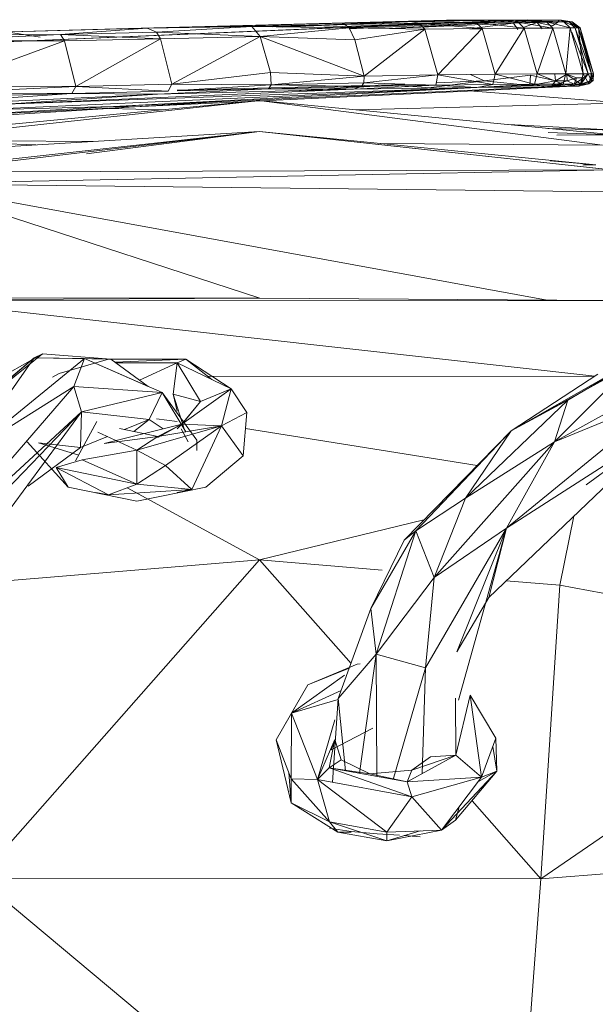
# Model space of a CAD drawing. Units: millimetres. Extents: x -9950 to 10210, y -8381 to 5875.
# Drawn here: x -2744 to -2717, y -2231 to -2184 of the extents above; entities that cross this region are included whole.
import ezdxf

# ---------------------------------------------------------------- set-up
doc = ezdxf.new("R2010")
doc.units = ezdxf.units.MM

# ---------------------------------------------------------------- blocks, each defined once
blk = doc.blocks.new('60010_DWG-456222-Level 1')
at = {"lineweight": 9}
for p, q in [((717.613, -534.345), (744.033, -533.218)), ((744.033, -533.218), (733.812, -533.589)), ((744.033, -533.218), (740.147, -533.248)), ((744.033, -533.218), (743.124, -533.246)), ((744.033, -533.218), (743.247, -533.239)), ((744.033, -533.218), (745.636, -533.233)), ((712.872, -533.969), (725.803, -533.629)), ((724.913, -533.646), (712.872, -533.969)), ((717.613, -534.345), (743.247, -533.239)), ((718.072, -533.633), (720.675, -534.06)), ((721.648, -533.93), (725.803, -533.629)), ((724.913, -533.646), (740.147, -533.248)), ((724.913, -533.646), (725.803, -533.629)), ((740.147, -533.248), (725.803, -533.629)), ((738.406, -533.305), (725.803, -533.629)), ((725.803, -533.629), (735.278, -533.45)), ((725.803, -533.629), (730.821, -533.549)), ((725.803, -533.629), (726.247, -533.817)), ((726.247, -533.817), (730.821, -533.549)), ((730.821, -533.549), (735.278, -533.45)), ((731.223, -534.019), (730.821, -533.549)), ((730.821, -533.549), (735.48, -533.611)), ((731.223, -534.019), (735.48, -533.611)), ((731.817, -533.562), (740.147, -533.248)), ((732.286, -533.569), (740.147, -533.248)), ((738.406, -533.305), (735.278, -533.45)), ((738.827, -533.386), (735.278, -533.45)), ((735.48, -533.611), (735.278, -533.45)), ((743.247, -533.239), (735.48, -533.603)), ((744.132, -533.264), (735.48, -533.652)), ((738.827, -533.386), (735.48, -533.611)), ((739.11, -533.679), (735.48, -533.611)), ((735.749, -534.184), (735.48, -533.611)), ((739.11, -533.679), (735.749, -534.184)), ((739.11, -533.679), (736.19, -535.923)), ((744.132, -533.264), (737.406, -533.647)), ((737.419, -533.647), (743.343, -533.391)), ((743.124, -533.246), (738.406, -533.305)), ((740.147, -533.248), (738.406, -533.305)), ((738.406, -533.305), (738.827, -533.386)), ((738.406, -533.305), (741.56, -533.349)), ((738.827, -533.386), (741.56, -533.349)), ((741.845, -533.643), (738.827, -533.386)), ((739.11, -533.679), (738.827, -533.386)), ((741.845, -533.643), (739.11, -533.679)), ((739.732, -535.864), (739.11, -533.679)), ((739.732, -535.864), (741.845, -533.643)), ((743.124, -533.246), (740.147, -533.248)), ((743.343, -533.391), (741.247, -533.65)), ((741.845, -533.661), (741.247, -533.65)), ((743.124, -533.246), (741.56, -533.349)), ((743.566, -533.331), (741.56, -533.349)), ((741.845, -533.643), (741.56, -533.349)), ((743.858, -533.625), (741.56, -533.349)), ((741.845, -533.643), (743.858, -533.625)), ((742.468, -535.831), (741.845, -533.643)), ((742.468, -535.831), (743.858, -533.625)), ((745.636, -533.233), (743.124, -533.246)), ((743.124, -533.246), (743.566, -533.331)), ((743.124, -533.246), (744.935, -533.323)), ((743.124, -533.246), (745.758, -533.319)), ((743.247, -533.239), (744.132, -533.264)), ((744.132, -533.264), (743.343, -533.391)), ((743.343, -533.391), (744.49, -533.353)), ((743.343, -533.391), (743.554, -533.692)), ((743.566, -533.331), (744.935, -533.323)), ((743.566, -533.331), (745.234, -533.617)), ((743.566, -533.331), (743.858, -533.625)), ((743.858, -533.582), (744.49, -533.353)), ((745.234, -533.617), (743.858, -533.625)), ((743.858, -533.625), (744.482, -535.815)), ((744.033, -533.237), (745.636, -533.233)), ((744.033, -533.238), (745.53, -533.237)), ((744.132, -533.264), (745.53, -533.237)), ((744.132, -533.264), (745.465, -533.333)), ((744.132, -533.264), (744.49, -533.353)), ((745.234, -533.617), (744.482, -535.815)), ((745.465, -533.333), (744.49, -533.353)), ((744.723, -533.652), (744.49, -533.353)), ((745.213, -533.508), (744.49, -533.353)), ((744.935, -533.323), (745.758, -533.319)), ((744.935, -533.323), (745.234, -533.617)), ((744.935, -533.323), (746.061, -533.612)), ((745.213, -533.508), (745.465, -533.333)), ((745.234, -533.617), (746.061, -533.612)), ((745.234, -533.617), (745.86, -535.808)), ((745.465, -533.333), (745.53, -533.237)), ((746.01, -533.322), (745.465, -533.333)), ((745.636, -533.233), (745.53, -533.237)), ((746.01, -533.322), (745.53, -533.237)), ((745.636, -533.233), (746.156, -533.317)), ((745.636, -533.233), (745.758, -533.319)), ((745.636, -533.233), (746.01, -533.322)), ((745.758, -533.319), (746.156, -533.317)), ((746.458, -533.61), (745.758, -533.319)), ((746.061, -533.612), (745.758, -533.319)), ((745.86, -535.808), (746.061, -533.612)), ((746.01, -533.322), (746.156, -533.317)), ((746.456, -533.613), (746.01, -533.322)), ((746.01, -533.322), (746.299, -533.617)), ((746.458, -533.61), (746.061, -533.612)), ((746.688, -535.805), (746.061, -533.612)), ((746.549, -533.611), (746.156, -533.317)), ((746.456, -533.613), (746.156, -533.317)), ((746.458, -533.61), (746.156, -533.317)), ((746.456, -533.613), (746.299, -533.617)), ((747.081, -535.804), (746.299, -533.617)), ((746.923, -535.807), (746.299, -533.617)), ((746.456, -533.613), (746.549, -533.611)), ((746.456, -533.613), (747.176, -535.803)), ((746.456, -533.613), (747.081, -535.804)), ((746.549, -533.611), (746.458, -533.61)), ((746.688, -535.805), (746.458, -533.61)), ((747.085, -535.803), (746.458, -533.61)), ((746.549, -533.611), (747.176, -535.803)), ((746.549, -533.611), (747.085, -535.803)), ((712.872, -533.969), (721.648, -533.93)), ((721.648, -533.93), (714.953, -533.951)), ((721.648, -533.93), (715.315, -534.215)), ((721.648, -533.93), (726.247, -533.817)), ((726.441, -534.128), (721.648, -533.93)), ((721.851, -534.238), (721.648, -533.93)), ((726.441, -534.128), (721.851, -534.238)), ((726.441, -534.128), (722.386, -536.423)), ((726.441, -534.128), (726.247, -533.817)), ((731.223, -534.019), (726.247, -533.817)), ((726.441, -534.128), (731.223, -534.019)), ((726.441, -534.128), (726.98, -536.313)), ((726.98, -536.313), (731.223, -534.019)), ((731.715, -535.753), (731.223, -534.019)), ((731.223, -534.019), (735.749, -534.184)), ((731.223, -534.019), (736.19, -535.923)), ((746.923, -535.807), (746.148, -533.809)), ((721.851, -534.238), (715.315, -534.215)), ((721.851, -534.238), (715.949, -536.389)), ((721.851, -534.238), (722.386, -536.423)), ((735.749, -534.184), (736.19, -535.923)), ((726.98, -536.313), (731.715, -535.753)), ((731.715, -535.753), (736.19, -535.923)), ((731.715, -535.753), (731.746, -536.341)), ((736.19, -535.923), (731.746, -536.341)), ((739.732, -535.864), (736.187, -536.247)), ((736.19, -535.923), (736.187, -536.247)), ((739.732, -535.864), (736.19, -535.923)), ((739.732, -535.864), (739.624, -536.36)), ((739.732, -535.864), (742.468, -535.831)), ((739.732, -535.864), (742.357, -536.324)), ((741.286, -535.845), (741.942, -536.147)), ((741.942, -536.147), (744.161, -535.869)), ((742.468, -535.831), (742.357, -536.324)), ((742.468, -535.831), (744.482, -535.815)), ((742.468, -535.831), (744.363, -536.306)), ((744.161, -535.869), (744.139, -536.362)), ((744.161, -535.869), (745.356, -536.153)), ((744.482, -535.815), (744.363, -536.306)), ((744.482, -535.815), (745.86, -535.808)), ((744.482, -535.815), (745.733, -536.299)), ((745.334, -535.832), (745.356, -536.153)), ((745.906, -535.822), (745.356, -536.153)), ((745.86, -535.808), (745.733, -536.299)), ((746.688, -535.805), (745.86, -535.808)), ((746.556, -536.295), (745.86, -535.808)), ((745.906, -535.822), (746.368, -536.003)), ((745.906, -535.822), (745.92, -536.144)), ((746.368, -536.003), (745.92, -536.144)), ((746.262, -536.307), (746.699, -535.998)), ((746.368, -536.003), (746.262, -536.307)), ((746.368, -536.003), (746.699, -535.998)), ((746.688, -535.805), (746.556, -536.295)), ((746.923, -535.807), (746.581, -536.301)), ((746.699, -535.998), (746.581, -536.301)), ((746.688, -535.805), (747.085, -535.803)), ((746.688, -535.805), (746.953, -536.293)), ((746.923, -535.807), (746.699, -535.998)), ((747.081, -535.804), (746.923, -535.807)), ((746.923, -535.807), (747.075, -536.125)), ((747.085, -535.803), (746.953, -536.293)), ((747.176, -535.803), (747.075, -536.125)), ((747.081, -535.804), (747.075, -536.125)), ((747.176, -535.803), (747.081, -535.804)), ((747.176, -535.803), (747.085, -535.803)), ((747.085, -535.803), (747.168, -536.124)), ((747.176, -535.803), (747.168, -536.124)), ((722.386, -536.423), (715.916, -536.725)), ((722.386, -536.423), (715.949, -536.389)), ((741.595, -536.464), (716.608, -537.582)), ((719.043, -537.258), (741.595, -536.464)), ((722.386, -536.423), (722.19, -536.755)), ((722.386, -536.423), (726.98, -536.313)), ((722.386, -536.423), (726.806, -536.638)), ((724.187, -537.372), (744.872, -536.438)), ((724.187, -537.372), (741.595, -536.464)), ((725.202, -537.385), (745.885, -536.409)), ((726.305, -536.783), (731.618, -536.522)), ((726.98, -536.313), (726.806, -536.638)), ((726.98, -536.313), (731.746, -536.341)), ((727.237, -536.597), (738.146, -536.315)), ((731.746, -536.341), (727.237, -536.612)), ((731.618, -536.522), (727.237, -536.628)), ((731.618, -536.522), (731.746, -536.341)), ((736.074, -536.423), (731.618, -536.522)), ((735.683, -536.54), (731.618, -536.522)), ((731.746, -536.341), (736.187, -536.247)), ((736.074, -536.423), (731.746, -536.341)), ((738.146, -536.315), (733.099, -536.607)), ((735.683, -536.54), (739.624, -536.36)), ((735.683, -536.54), (736.074, -536.423)), ((735.683, -536.54), (741.595, -536.464)), ((736.074, -536.423), (736.187, -536.247)), ((736.074, -536.423), (739.624, -536.36)), ((739.624, -536.36), (736.187, -536.247)), ((739.317, -536.474), (738.145, -536.381)), ((741.942, -536.147), (739.148, -536.495)), ((742.357, -536.324), (739.624, -536.36)), ((741.595, -536.464), (739.624, -536.36)), ((741.942, -536.147), (739.648, -536.249)), ((741.595, -536.464), (744.363, -536.306)), ((741.595, -536.464), (742.357, -536.324)), ((741.595, -536.472), (744.139, -536.362)), ((741.595, -536.464), (744.872, -536.438)), ((741.942, -536.147), (744.139, -536.362)), ((742.357, -536.324), (744.363, -536.306)), ((744.139, -536.362), (745.356, -536.153)), ((745.183, -536.383), (744.139, -536.362)), ((744.363, -536.306), (745.733, -536.299)), ((744.872, -536.438), (744.363, -536.306)), ((746.556, -536.295), (744.872, -536.438)), ((744.872, -536.438), (745.733, -536.299)), ((744.872, -536.438), (746.484, -536.397)), ((745.885, -536.409), (744.872, -536.438)), ((744.872, -536.454), (745.885, -536.409)), ((745.885, -536.409), (744.872, -536.437)), ((745.92, -536.144), (745.183, -536.383)), ((745.183, -536.383), (745.356, -536.153)), ((746.262, -536.307), (745.183, -536.383)), ((745.885, -536.409), (745.183, -536.383)), ((745.92, -536.144), (745.356, -536.153)), ((746.556, -536.295), (745.733, -536.299)), ((745.885, -536.409), (746.953, -536.293)), ((745.885, -536.409), (746.581, -536.301)), ((745.885, -536.409), (746.262, -536.307)), ((745.885, -536.409), (746.484, -536.397)), ((746.262, -536.307), (745.92, -536.144)), ((746.262, -536.307), (746.581, -536.301)), ((746.484, -536.397), (746.953, -536.293)), ((746.556, -536.295), (746.484, -536.397)), ((746.556, -536.295), (746.953, -536.293)), ((746.581, -536.301), (747.168, -536.124)), ((746.581, -536.301), (747.075, -536.125)), ((746.953, -536.293), (746.581, -536.301)), ((746.953, -536.293), (747.168, -536.124)), ((747.075, -536.125), (747.168, -536.124)), ((711.82, -537.467), (722.19, -536.755)), ((726.305, -536.783), (711.82, -537.477)), ((722.19, -536.755), (715.75, -536.923)), ((722.19, -536.755), (715.916, -536.725)), ((735.683, -536.54), (719.043, -537.258)), ((719.043, -537.258), (726.305, -536.783)), ((722.19, -536.755), (726.806, -536.638)), ((726.305, -536.783), (722.19, -536.755)), ((735.683, -536.54), (726.305, -536.783)), ((748.581, -537.213), (741.246, -536.628)), ((724.187, -537.372), (711.918, -538.07)), ((725.202, -537.385), (711.918, -538.071)), ((712.135, -538.899), (731.192, -537.086)), ((725.202, -537.385), (712.846, -538.173)), ((713.912, -538.978), (730.936, -537.114)), ((724.187, -537.372), (716.959, -537.572)), ((723.962, -537.464), (726.548, -537.528)), ((725.202, -537.385), (724.187, -537.372)), ((725.202, -537.385), (729.44, -537.135)), ((748.184, -538.734), (731.192, -537.086)), ((747.613, -539.225), (731.282, -537.098)), ((748.581, -537.213), (735.765, -537.53)), ((748.255, -538.5), (743.106, -538.242)), ((712.592, -540.624), (731.192, -538.576)), ((731.192, -538.576), (714.101, -539.589)), ((731.192, -538.576), (714.663, -540.518)), ((731.192, -538.576), (722.901, -539.634)), ((747.295, -540.171), (731.192, -538.576)), ((731.192, -538.576), (748.017, -540.406)), ((731.192, -538.576), (764.35, -542.184)), ((748.255, -538.5), (744.993, -538.425)), ((748.184, -538.734), (745.015, -538.617)), ((748.184, -538.734), (745.424, -538.75)), ((720.466, -539.212), (713.912, -538.978)), ((713.912, -538.978), (723.252, -539.046)), ((736.962, -539.147), (747.613, -539.225)), ((747.295, -540.171), (745.113, -539.978)), ((747.295, -540.171), (746.671, -540.16)), ((714.354, -541.067), (748.017, -540.406)), ((714.663, -540.518), (748.017, -540.406)), ((731.209, -546.549), (714.354, -541.067)), ((744.963, -546.642), (714.354, -541.067)), ((748.024, -541.468), (714.354, -541.067)), ((718.321, -546.539), (731.209, -546.549)), ((731.209, -546.549), (718.469, -546.625)), ((718.513, -546.651), (747.734, -546.675)), ((731.209, -546.549), (747.805, -546.661)), ((747.239, -550.282), (718.747, -547.104)), ((720.796, -549.214), (719.047, -550.623)), ((720.796, -549.214), (719.107, -550.18)), ((720.796, -549.214), (720.401, -549.408)), ((720.796, -549.214), (724.063, -549.471)), ((715.086, -553.814), (720.401, -549.408)), ((717.993, -553.344), (722.805, -549.441)), ((720.401, -549.408), (719.036, -550.58)), ((720.401, -549.408), (719.188, -551.149)), ((720.401, -549.408), (724.063, -549.471)), ((720.401, -549.408), (722.805, -549.441)), ((723.955, -549.475), (721.594, -550.157)), ((722.289, -550.774), (722.805, -549.441)), ((725.852, -550.785), (722.805, -549.441)), ((726.527, -551.072), (722.805, -549.441)), ((724.063, -549.471), (722.805, -549.441)), ((723.955, -549.475), (726.681, -549.475)), ((725.852, -550.785), (724.063, -549.471)), ((724.063, -549.476), (727.653, -549.481)), ((727.653, -549.481), (724.253, -549.611)), ((727.246, -549.644), (724.298, -549.644)), ((727.246, -549.644), (725.442, -550.484)), ((727.653, -549.481), (726.681, -549.475)), ((727.246, -549.644), (727.049, -551.153)), ((727.246, -549.644), (727.653, -549.481)), ((729.829, -550.899), (727.246, -549.644)), ((727.246, -549.644), (728.362, -551.503)), ((729.829, -550.899), (727.653, -549.481)), ((728.9, -550.447), (727.653, -549.481)), ((749.662, -549.369), (743.241, -552.908)), ((743.241, -552.908), (749.24, -549.491)), ((749.24, -549.491), (745.32, -553.43)), ((749.24, -549.491), (745.949, -551.441)), ((721.594, -550.157), (721.273, -550.335)), ((743.241, -552.908), (747.382, -550.188)), ((745.32, -553.43), (751.602, -549.941)), ((747.207, -550.303), (728.704, -550.295)), ((715.671, -558.434), (722.289, -550.774)), ((717.839, -553.58), (722.289, -550.774)), ((722.656, -551.99), (722.289, -550.774)), ((726.527, -551.072), (722.289, -550.774)), ((722.656, -551.99), (726.527, -551.072)), ((725.895, -552.367), (726.527, -551.072)), ((728.182, -553.344), (726.527, -551.072)), ((726.527, -551.072), (727.659, -552.954)), ((727.47, -552.579), (729.829, -550.899)), ((729.829, -550.899), (728.362, -551.503)), ((729.829, -550.899), (729.363, -552.671)), ((729.829, -550.899), (730.584, -552.019)), ((728.362, -551.503), (727.049, -551.153)), ((727.049, -551.153), (727.571, -552.808)), ((727.049, -551.153), (727.237, -551.956)), ((728.362, -551.503), (727.438, -552.631)), ((727.47, -552.579), (728.362, -551.503)), ((741.048, -556.122), (745.949, -551.441)), ((743.015, -557.559), (750.862, -551.165)), ((743.241, -552.908), (745.949, -551.441)), ((745.32, -553.43), (750.862, -551.165)), ((745.32, -553.43), (745.949, -551.441)), ((722.656, -551.99), (715.411, -561.85)), ((722.656, -551.99), (715.671, -558.434)), ((719.073, -555.732), (722.656, -551.99)), ((722.613, -553.7), (722.656, -551.99)), ((722.656, -551.99), (725.895, -552.367)), ((729.363, -552.671), (730.584, -552.019)), ((730.584, -552.019), (730.404, -554.109)), ((722.378, -554.337), (723.389, -552.462)), ((723.389, -552.462), (723.198, -552.815)), ((724.716, -552.846), (725.895, -552.367)), ((725.895, -552.367), (725.168, -552.939)), ((725.895, -552.367), (726.575, -552.803)), ((726.256, -552.329), (727.247, -552.462)), ((727.237, -552.462), (727.247, -552.462)), ((751.013, -552.425), (742.166, -560.878)), ((751.013, -552.425), (743.015, -557.559)), ((746.835, -555.489), (751.013, -552.425)), ((722.378, -554.337), (723.198, -552.815)), ((725.318, -553.838), (723.44, -552.961)), ((727.47, -552.579), (723.741, -553.512)), ((724.474, -552.796), (726.316, -553.177)), ((725.318, -553.838), (729.363, -552.671)), ((727.47, -552.579), (726.316, -553.231)), ((727.47, -552.579), (726.316, -553.177)), ((726.316, -553.177), (729.363, -552.671)), ((729.363, -552.671), (726.681, -554.562)), ((727.47, -552.579), (727.237, -552.804)), ((727.766, -553.428), (727.438, -552.815)), ((727.47, -552.579), (729.363, -552.671)), ((727.951, -555.708), (729.363, -552.671)), ((729.363, -552.671), (730.404, -554.109)), ((741.616, -554.565), (730.518, -552.785)), ((743.241, -552.908), (738.109, -558.143)), ((743.241, -552.908), (738.68, -557.69)), ((743.241, -552.908), (741.048, -556.122)), ((720.052, -553.428), (722.015, -555.595)), ((722.613, -553.7), (720.604, -553.474)), ((720.604, -553.474), (722.527, -554.072)), ((722.613, -553.7), (723.901, -553.177)), ((723.741, -553.512), (726.316, -553.177)), ((725.318, -553.838), (726.316, -553.177)), ((728.182, -553.344), (728.192, -553.841)), ((745.32, -553.43), (739.558, -559.925)), ((745.32, -553.43), (741.048, -556.122)), ((743.015, -557.559), (745.32, -553.43)), ((720.104, -555.547), (722.613, -553.7)), ((725.318, -553.838), (722.685, -554.299)), ((725.318, -555.465), (725.318, -553.838)), ((725.318, -553.838), (726.681, -554.562)), ((722.685, -554.299), (721.44, -554.662)), ((725.318, -555.465), (722.685, -554.299)), ((728.621, -555.595), (730.404, -554.109)), ((725.318, -555.465), (721.44, -554.662)), ((721.44, -554.662), (723.955, -555.971)), ((721.44, -554.662), (722.015, -555.595)), ((725.318, -555.465), (726.681, -554.562)), ((727.951, -555.708), (726.681, -554.562)), ((725.318, -556.279), (722.015, -555.595)), ((723.955, -555.971), (723.342, -555.852)), ((725.318, -555.465), (723.955, -555.971)), ((727.951, -555.708), (723.955, -555.971)), ((731.192, -559.075), (724.844, -555.641)), ((725.318, -555.465), (727.951, -555.708)), ((728.621, -555.595), (725.318, -556.279)), ((727.237, -555.863), (727.951, -555.708)), ((738.68, -557.69), (741.048, -556.122)), ((739.558, -559.925), (741.048, -556.122)), ((731.192, -559.075), (739.061, -557.172)), ((745.563, -560.299), (746.231, -556.994)), ((736.518, -561.412), (738.68, -557.69)), ((736.77, -563.598), (738.68, -557.69)), ((738.109, -558.143), (738.68, -557.69)), ((739.558, -559.925), (738.68, -557.69)), ((743.015, -557.559), (739.139, -564.258)), ((743.015, -557.559), (739.558, -559.925)), ((743.015, -557.559), (740.639, -563.484)), ((740.709, -565.809), (743.015, -557.559)), ((743.015, -557.559), (742.166, -560.878)), ((738.109, -558.143), (736.518, -561.412)), ((731.192, -559.075), (716.816, -560.276)), ((731.192, -559.075), (717.738, -574.342)), ((737.067, -559.575), (731.192, -559.075)), ((731.192, -559.075), (735.568, -564.039)), ((736.77, -563.598), (739.558, -559.925)), ((739.139, -564.258), (739.558, -559.925)), ((745.563, -560.299), (743, -560.081)), ((745.563, -560.299), (744.661, -574.354)), ((761.012, -563.11), (745.563, -560.299)), ((740.639, -563.484), (742.166, -560.878)), ((734.959, -565.722), (736.518, -561.412)), ((736.77, -563.598), (736.518, -561.412)), ((761.012, -563.11), (744.661, -574.354)), ((736.77, -563.598), (734.959, -565.722)), ((735.972, -569.302), (736.77, -563.598)), ((736.77, -563.598), (739.139, -564.258)), ((736.77, -563.598), (736.804, -569.453)), ((733.501, -565.059), (735.855, -564.079)), ((733.501, -565.059), (735.484, -564.272)), ((735.855, -564.079), (736.009, -564.063)), ((739.139, -564.258), (737.58, -569.594)), ((738.979, -569.319), (739.139, -564.258)), ((735.255, -564.605), (732.723, -566.422)), ((733.501, -565.059), (731.978, -567.703)), ((733.501, -565.059), (732.723, -566.422)), ((732.723, -566.422), (735.1, -565.334)), ((734.959, -565.722), (734.685, -569.736)), ((735.298, -569.179), (734.959, -565.722)), ((740.59, -568.43), (740.57, -565.702)), ((740.59, -568.43), (741.274, -565.564)), ((741.274, -565.564), (742.51, -567.627)), ((741.818, -569.494), (741.274, -565.564)), ((734.959, -565.772), (732.723, -566.422)), ((731.978, -567.703), (732.723, -566.422)), ((732.723, -566.422), (732.697, -569.56)), ((733.955, -569.603), (732.723, -566.422)), ((734.787, -566.741), (733.955, -569.603)), ((734.612, -568.18), (736.607, -567.148)), ((741.818, -569.494), (742.51, -567.627)), ((742.51, -567.627), (742.552, -569.206)), ((731.978, -567.703), (732.705, -570.71)), ((731.978, -567.703), (732.697, -569.56)), ((733.955, -569.603), (734.796, -567.683)), ((734.526, -569.038), (734.796, -567.683)), ((734.612, -568.18), (734.796, -567.683)), ((735.097, -568.664), (734.796, -567.683)), ((742.364, -568.02), (742.552, -569.206)), ((740.59, -568.43), (738.257, -569.717)), ((740.59, -568.43), (738.479, -569.156)), ((738.479, -569.156), (739.37, -568.516)), ((740.59, -568.43), (739.37, -568.516)), ((741.818, -569.494), (740.59, -568.43)), ((733.955, -569.603), (734.526, -569.038)), ((735.097, -568.664), (734.526, -569.038)), ((738.257, -569.717), (734.526, -569.038)), ((734.526, -569.038), (736.468, -569.329)), ((734.526, -569.038), (738.473, -570.426)), ((735.097, -568.664), (736.468, -569.329)), ((732.585, -569.271), (732.705, -570.71)), ((736.468, -569.329), (738.479, -569.156)), ((738.257, -569.717), (736.468, -569.329)), ((738.257, -569.717), (738.479, -569.156)), ((741.818, -569.494), (738.257, -569.717)), ((741.818, -569.494), (738.473, -570.426)), ((739.909, -572.021), (742.552, -569.206)), ((741.818, -569.494), (739.909, -572.021)), ((740.575, -571.548), (742.552, -569.206)), ((741.666, -569.695), (742.552, -569.206)), ((741.818, -569.494), (742.552, -569.206)), ((733.955, -569.603), (732.697, -569.56)), ((734.53, -571.619), (732.697, -569.56)), ((732.697, -569.56), (732.705, -570.71)), ((733.955, -569.603), (734.53, -571.619)), ((733.955, -569.603), (737.276, -572.118)), ((733.955, -569.603), (738.473, -570.426)), ((738.257, -569.717), (738.473, -570.426)), ((737.276, -572.118), (738.473, -570.426)), ((739.909, -572.021), (738.473, -570.426)), ((734.941, -572.114), (732.705, -570.71)), ((734.53, -571.619), (732.705, -570.71)), ((740.575, -571.548), (740.755, -570.901)), ((741.364, -570.614), (744.661, -574.354)), ((734.53, -571.619), (737.276, -572.118)), ((734.53, -571.619), (737.279, -572.539)), ((734.53, -571.619), (734.941, -572.114)), ((740.575, -571.548), (739.909, -572.021)), ((735.582, -572.089), (734.534, -571.932)), ((737.279, -572.539), (734.941, -572.114)), ((735.582, -572.115), (734.941, -572.114)), ((735.582, -572.089), (736.82, -572.197)), ((737.885, -572.271), (736.82, -572.197)), ((737.276, -572.118), (739.909, -572.021)), ((737.276, -572.118), (737.279, -572.539)), ((737.279, -572.539), (739.909, -572.021)), ((738.875, -572.059), (737.279, -572.539)), ((738.883, -572.341), (738.117, -572.287)), ((758.028, -573.288), (744.661, -574.354)), ((744.661, -574.354), (717.738, -574.342)), ((717.738, -574.342), (743.067, -595.475)), ((744.661, -574.354), (743.067, -595.475))]:
    blk.add_line(p, q, dxfattribs=at)

msp = doc.modelspace()

# ---------------------------------------------------------------- block references
at = {"lineweight": 9}
msp.add_blockref('60010_DWG-456222-Level 1', (-3464, -1651), dxfattribs=at)

doc.saveas('drawing.dxf')
